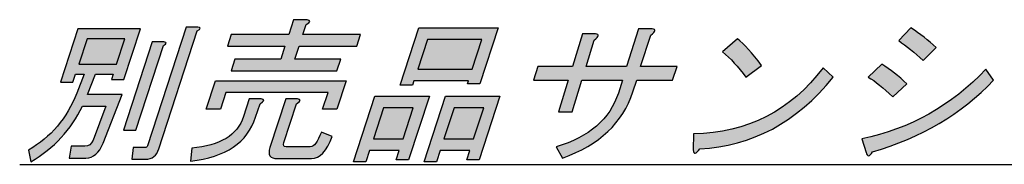
# Model space of a CAD drawing. Extents: x 21 to 404, y 10 to 276.
# Drawn here: x 111 to 145, y 66 to 71 of the extents above; entities that cross this region are included whole.
import ezdxf

# ---------------------------------------------------------------- set-up
doc = ezdxf.new("R2010")
doc.units = 0
doc.layers.add('レイヤー_1', color=160, linetype='Continuous')

# ---------------------------------------------------------------- blocks, each defined once
blk = doc.blocks.new('AI9-BLK218')
at = {"layer": 'レイヤー_1'}
h = blk.add_hatch(color=7, dxfattribs=at)
h.dxf.hatch_style = 2
edge = h.paths.add_edge_path()
edge.add_spline(control_points=[(1.102, -2.292), (1.102, -2.292), (0.622, -2.292), (0.622, -2.292), (0.622, -2.292), (0.669, -1.877), (0.669, -1.877), (0.669, -1.877), (1.084, -1.877), (1.084, -1.877), (1.128, -1.877), (1.157, -1.855), (1.171, -1.812), (1.171, -1.812), (2.533, 2.379), (2.533, 2.379), (2.533, 2.379), (2.948, 2.379), (2.948, 2.379), (3.06, 2.365), (3.053, 2.321), (2.927, 2.248), (2.927, 2.248), (1.572, -1.921), (1.572, -1.921), (1.492, -2.168), (1.335, -2.292), (1.102, -2.292)], knot_values=[0, 0, 0, 0, 1, 1, 1, 2, 2, 2, 3, 3, 3, 4, 4, 4, 5, 5, 5, 6, 6, 6, 7, 7, 7, 8, 8, 8, 9, 9, 9, 9], degree=3, periodic=0)
edge = h.paths.add_edge_path()
edge.add_spline(control_points=[(1.731, 1.724), (1.731, 1.724), (0.759, -1.266), (0.759, -1.266), (0.759, -1.266), (0.322, -1.266), (0.322, -1.266), (0.322, -1.266), (1.337, 1.855), (1.337, 1.855), (1.337, 1.855), (1.752, 1.855), (1.752, 1.855), (1.863, 1.841), (1.856, 1.797), (1.731, 1.724)], knot_values=[0, 0, 0, 0, 1, 1, 1, 2, 2, 2, 3, 3, 3, 4, 4, 4, 5, 5, 5, 5], degree=3, periodic=0)
edge = h.paths.add_edge_path(flags=16)
edge.add_spline(control_points=[(0.077, 1.07), (0.077, 1.07), (0.368, 1.965), (0.368, 1.965), (0.368, 1.965), (-0.964, 1.965), (-0.964, 1.965), (-0.964, 1.965), (-1.255, 1.07), (-1.255, 1.07), (-1.255, 1.07), (0.077, 1.07), (0.077, 1.07)], knot_values=[0, 0, 0, 0, 1, 1, 1, 2, 2, 2, 3, 3, 3, 4, 4, 4, 4], degree=3, periodic=0)
edge = h.paths.add_edge_path()
edge.add_spline(control_points=[(-0.296, -0.415), (-0.296, -0.415), (-1.126, -0.415), (-1.126, -0.415), (-1.527, -1.245), (-2.132, -1.899), (-2.944, -2.379), (-2.944, -2.379), (-3.027, -1.965), (-3.027, -1.965), (-2.24, -1.513), (-1.673, -0.844), (-1.326, 0.044), (-1.326, 0.044), (-1.063, 0.721), (-1.063, 0.721), (-1.063, 0.721), (-1.369, 0.721), (-1.369, 0.721), (-1.369, 0.721), (-1.461, 0.437), (-1.461, 0.437), (-1.461, 0.437), (-1.897, 0.437), (-1.897, 0.437), (-1.897, 0.437), (-1.287, 2.314), (-1.287, 2.314), (-1.287, 2.314), (0.918, 2.314), (0.918, 2.314), (0.918, 2.314), (0.336, 0.524), (0.336, 0.524), (0.336, 0.524), (-0.1, 0.524), (-0.1, 0.524), (-0.1, 0.524), (-0.037, 0.721), (-0.037, 0.721), (-0.037, 0.721), (-0.67, 0.721), (-0.67, 0.721), (-0.67, 0.721), (-0.947, 0), (-0.947, 0), (-0.947, 0), (0.275, 0), (0.275, 0), (0.275, 0), (-0.394, -1.724), (-0.394, -1.724), (-0.537, -2.074), (-0.74, -2.248), (-1.001, -2.248), (-1.001, -2.248), (-1.591, -2.248), (-1.591, -2.248), (-1.591, -2.248), (-1.522, -1.834), (-1.522, -1.834), (-1.522, -1.834), (-1.041, -1.834), (-1.041, -1.834), (-0.911, -1.834), (-0.814, -1.761), (-0.752, -1.615), (-0.752, -1.615), (-0.296, -0.415), (-0.296, -0.415)], knot_values=[0, 0, 0, 0, 1, 1, 1, 2, 2, 2, 3, 3, 3, 4, 4, 4, 5, 5, 5, 6, 6, 6, 7, 7, 7, 8, 8, 8, 9, 9, 9, 10, 10, 10, 11, 11, 11, 12, 12, 12, 13, 13, 13, 14, 14, 14, 15, 15, 15, 16, 16, 16, 17, 17, 17, 18, 18, 18, 19, 19, 19, 20, 20, 20, 21, 21, 21, 22, 22, 22, 23, 23, 23, 23], degree=3, periodic=0)
blk = doc.blocks.new('AI9-BLK217')
at = {"layer": 'レイヤー_1', "color": 7}
blk.add_lwpolyline([(0.077, 1.07), (0.368, 1.965), (-0.964, 1.965), (-1.255, 1.07)], close=True, dxfattribs=at)
for points, knots in [([(-0.296, -0.415), (-0.296, -0.415), (-1.126, -0.415), (-1.126, -0.415), (-1.527, -1.245), (-2.132, -1.899), (-2.944, -2.379), (-2.944, -2.379), (-3.027, -1.965), (-3.027, -1.965), (-2.24, -1.513), (-1.673, -0.844), (-1.326, 0.044), (-1.326, 0.044), (-1.063, 0.721), (-1.063, 0.721), (-1.063, 0.721), (-1.368, 0.721), (-1.368, 0.721), (-1.368, 0.721), (-1.461, 0.437), (-1.461, 0.437), (-1.461, 0.437), (-1.897, 0.437), (-1.897, 0.437), (-1.897, 0.437), (-1.287, 2.314), (-1.287, 2.314), (-1.287, 2.314), (0.918, 2.314), (0.918, 2.314), (0.918, 2.314), (0.336, 0.524), (0.336, 0.524), (0.336, 0.524), (-0.1, 0.524), (-0.1, 0.524), (-0.1, 0.524), (-0.037, 0.721), (-0.037, 0.721), (-0.037, 0.721), (-0.67, 0.721), (-0.67, 0.721), (-0.67, 0.721), (-0.947, 0), (-0.947, 0), (-0.947, 0), (0.275, 0), (0.275, 0), (0.275, 0), (-0.394, -1.724), (-0.394, -1.724), (-0.537, -2.074), (-0.74, -2.248), (-1.001, -2.248), (-1.001, -2.248), (-1.591, -2.248), (-1.591, -2.248), (-1.591, -2.248), (-1.522, -1.834), (-1.522, -1.834), (-1.522, -1.834), (-1.041, -1.834), (-1.041, -1.834), (-0.91, -1.834), (-0.814, -1.761), (-0.752, -1.615), (-0.752, -1.615), (-0.296, -0.415), (-0.296, -0.415)], [0, 0, 0, 0, 1, 1, 1, 2, 2, 2, 3, 3, 3, 4, 4, 4, 5, 5, 5, 6, 6, 6, 7, 7, 7, 8, 8, 8, 9, 9, 9, 10, 10, 10, 11, 11, 11, 12, 12, 12, 13, 13, 13, 14, 14, 14, 15, 15, 15, 16, 16, 16, 17, 17, 17, 18, 18, 18, 19, 19, 19, 20, 20, 20, 21, 21, 21, 22, 22, 22, 23, 23, 23, 23]), ([(1.102, -2.292), (1.102, -2.292), (0.622, -2.292), (0.622, -2.292), (0.622, -2.292), (0.669, -1.877), (0.669, -1.877), (0.669, -1.877), (1.084, -1.877), (1.084, -1.877), (1.128, -1.877), (1.157, -1.855), (1.171, -1.812), (1.171, -1.812), (2.533, 2.379), (2.533, 2.379), (2.533, 2.379), (2.948, 2.379), (2.948, 2.379), (3.06, 2.365), (3.053, 2.321), (2.928, 2.248), (2.928, 2.248), (1.572, -1.921), (1.572, -1.921), (1.492, -2.168), (1.335, -2.292), (1.102, -2.292)], [0, 0, 0, 0, 1, 1, 1, 2, 2, 2, 3, 3, 3, 4, 4, 4, 5, 5, 5, 6, 6, 6, 7, 7, 7, 8, 8, 8, 9, 9, 9, 9]), ([(1.731, 1.724), (1.731, 1.724), (0.759, -1.266), (0.759, -1.266), (0.759, -1.266), (0.322, -1.266), (0.322, -1.266), (0.322, -1.266), (1.337, 1.855), (1.337, 1.855), (1.337, 1.855), (1.752, 1.855), (1.752, 1.855), (1.864, 1.841), (1.856, 1.797), (1.731, 1.724)], [0, 0, 0, 0, 1, 1, 1, 2, 2, 2, 3, 3, 3, 4, 4, 4, 5, 5, 5, 5])]:
    blk.add_open_spline(points, degree=3, knots=knots, dxfattribs=at)
blk = doc.blocks.new('AI9-BLK216')
at = {"layer": 'レイヤー_1'}
h = blk.add_hatch(color=7, dxfattribs=at)
h.dxf.hatch_style = 2
edge = h.paths.add_edge_path()
edge.add_spline(control_points=[(0.375, -1.997), (0.375, -1.997), (1.226, -1.997), (1.226, -1.997), (1.357, -1.997), (1.487, -1.823), (1.615, -1.474), (1.615, -1.474), (2.002, -1.627), (2.002, -1.627), (1.802, -2.15), (1.557, -2.412), (1.266, -2.412), (1.266, -2.412), (0.065, -2.412), (0.065, -2.412), (-0.197, -2.412), (-0.285, -2.281), (-0.2, -2.02), (-0.2, -2.02), (0.36, -0.295), (0.36, -0.295), (0.36, -0.295), (0.775, -0.295), (0.775, -0.295), (0.911, -0.324), (0.9, -0.382), (0.741, -0.47), (0.741, -0.47), (0.293, -1.845), (0.293, -1.845), (0.26, -1.947), (0.287, -1.997), (0.375, -1.997)], knot_values=[0, 0, 0, 0, 1, 1, 1, 2, 2, 2, 3, 3, 3, 4, 4, 4, 5, 5, 5, 6, 6, 6, 7, 7, 7, 8, 8, 8, 9, 9, 9, 10, 10, 10, 11, 11, 11, 11], degree=3, periodic=0)
edge = h.paths.add_edge_path()
edge.add_spline(control_points=[(2.998, 1.975), (2.998, 1.975), (2.863, 1.561), (2.863, 1.561), (2.863, 1.561), (0.833, 1.561), (0.833, 1.561), (0.833, 1.561), (0.684, 1.102), (0.684, 1.102), (0.684, 1.102), (2.299, 1.102), (2.299, 1.102), (2.299, 1.102), (2.164, 0.687), (2.164, 0.687), (2.164, 0.687), (-1.569, 0.687), (-1.569, 0.687), (-1.569, 0.687), (-1.434, 1.102), (-1.434, 1.102), (-1.434, 1.102), (0.181, 1.102), (0.181, 1.102), (0.181, 1.102), (0.33, 1.561), (0.33, 1.561), (0.33, 1.561), (-1.7, 1.561), (-1.7, 1.561), (-1.7, 1.561), (-1.566, 1.975), (-1.566, 1.975), (-1.566, 1.975), (0.465, 1.975), (0.465, 1.975), (0.465, 1.975), (0.635, 2.499), (0.635, 2.499), (0.635, 2.499), (1.116, 2.499), (1.116, 2.499), (1.252, 2.47), (1.24, 2.412), (1.081, 2.325), (1.081, 2.325), (0.967, 1.975), (0.967, 1.975), (0.967, 1.975), (2.998, 1.975), (2.998, 1.975)], knot_values=[0, 0, 0, 0, 1, 1, 1, 2, 2, 2, 3, 3, 3, 4, 4, 4, 5, 5, 5, 6, 6, 6, 7, 7, 7, 8, 8, 8, 9, 9, 9, 10, 10, 10, 11, 11, 11, 12, 12, 12, 13, 13, 13, 14, 14, 14, 15, 15, 15, 16, 16, 16, 17, 17, 17, 17], degree=3, periodic=0)
edge = h.paths.add_edge_path()
edge.add_spline(control_points=[(-1.944, -0.666), (-1.944, -0.666), (-2.446, -0.666), (-2.446, -0.666), (-2.446, -0.666), (-2.119, 0.338), (-2.119, 0.338), (-2.119, 0.338), (2.487, 0.338), (2.487, 0.338), (2.487, 0.338), (2.161, -0.666), (2.161, -0.666), (2.161, -0.666), (1.659, -0.666), (1.659, -0.666), (1.659, -0.666), (1.851, -0.076), (1.851, -0.076), (1.851, -0.076), (-1.752, -0.076), (-1.752, -0.076), (-1.752, -0.076), (-1.944, -0.666), (-1.944, -0.666)], knot_values=[0, 0, 0, 0, 1, 1, 1, 2, 2, 2, 3, 3, 3, 4, 4, 4, 5, 5, 5, 6, 6, 6, 7, 7, 7, 8, 8, 8, 8], degree=3, periodic=0)
edge = h.paths.add_edge_path()
edge.add_spline(control_points=[(-0.704, -0.95), (-0.993, -1.838), (-1.757, -2.354), (-2.998, -2.499), (-2.998, -2.499), (-2.958, -2.041), (-2.958, -2.041), (-1.954, -1.954), (-1.346, -1.583), (-1.134, -0.928), (-1.134, -0.928), (-0.928, -0.295), (-0.928, -0.295), (-0.928, -0.295), (-0.513, -0.295), (-0.513, -0.295), (-0.377, -0.324), (-0.389, -0.382), (-0.548, -0.47), (-0.548, -0.47), (-0.704, -0.95), (-0.704, -0.95)], knot_values=[0, 0, 0, 0, 1, 1, 1, 2, 2, 2, 3, 3, 3, 4, 4, 4, 5, 5, 5, 6, 6, 6, 7, 7, 7, 7], degree=3, periodic=0)
blk = doc.blocks.new('AI9-BLK215')
at = {"layer": 'レイヤー_1', "color": 7}
blk.add_lwpolyline([(-1.944, -0.666), (-2.446, -0.666), (-2.119, 0.338), (2.487, 0.338), (2.161, -0.666), (1.659, -0.666), (1.851, -0.076), (-1.752, -0.076)], close=True, dxfattribs=at)
for points, knots in [([(2.998, 1.975), (2.998, 1.975), (2.863, 1.561), (2.863, 1.561), (2.863, 1.561), (0.833, 1.561), (0.833, 1.561), (0.833, 1.561), (0.684, 1.102), (0.684, 1.102), (0.684, 1.102), (2.299, 1.102), (2.299, 1.102), (2.299, 1.102), (2.164, 0.687), (2.164, 0.687), (2.164, 0.687), (-1.569, 0.687), (-1.569, 0.687), (-1.569, 0.687), (-1.434, 1.102), (-1.434, 1.102), (-1.434, 1.102), (0.181, 1.102), (0.181, 1.102), (0.181, 1.102), (0.33, 1.561), (0.33, 1.561), (0.33, 1.561), (-1.7, 1.561), (-1.7, 1.561), (-1.7, 1.561), (-1.566, 1.975), (-1.566, 1.975), (-1.566, 1.975), (0.465, 1.975), (0.465, 1.975), (0.465, 1.975), (0.635, 2.499), (0.635, 2.499), (0.635, 2.499), (1.116, 2.499), (1.116, 2.499), (1.252, 2.47), (1.24, 2.412), (1.081, 2.325), (1.081, 2.325), (0.967, 1.975), (0.967, 1.975), (0.967, 1.975), (2.998, 1.975), (2.998, 1.975)], [0, 0, 0, 0, 1, 1, 1, 2, 2, 2, 3, 3, 3, 4, 4, 4, 5, 5, 5, 6, 6, 6, 7, 7, 7, 8, 8, 8, 9, 9, 9, 10, 10, 10, 11, 11, 11, 12, 12, 12, 13, 13, 13, 14, 14, 14, 15, 15, 15, 16, 16, 16, 17, 17, 17, 17]), ([(-0.704, -0.95), (-0.993, -1.838), (-1.757, -2.354), (-2.998, -2.499), (-2.998, -2.499), (-2.958, -2.041), (-2.958, -2.041), (-1.954, -1.954), (-1.346, -1.583), (-1.134, -0.928), (-1.134, -0.928), (-0.928, -0.295), (-0.928, -0.295), (-0.928, -0.295), (-0.513, -0.295), (-0.513, -0.295), (-0.377, -0.324), (-0.389, -0.382), (-0.548, -0.47), (-0.548, -0.47), (-0.704, -0.95), (-0.704, -0.95)], [0, 0, 0, 0, 1, 1, 1, 2, 2, 2, 3, 3, 3, 4, 4, 4, 5, 5, 5, 6, 6, 6, 7, 7, 7, 7]), ([(0.375, -1.997), (0.375, -1.997), (1.226, -1.997), (1.226, -1.997), (1.357, -1.997), (1.487, -1.823), (1.615, -1.474), (1.615, -1.474), (2.002, -1.627), (2.002, -1.627), (1.802, -2.15), (1.557, -2.412), (1.266, -2.412), (1.266, -2.412), (0.065, -2.412), (0.065, -2.412), (-0.197, -2.412), (-0.285, -2.281), (-0.2, -2.02), (-0.2, -2.02), (0.36, -0.295), (0.36, -0.295), (0.36, -0.295), (0.775, -0.295), (0.775, -0.295), (0.911, -0.324), (0.9, -0.382), (0.741, -0.47), (0.741, -0.47), (0.293, -1.845), (0.293, -1.845), (0.26, -1.947), (0.287, -1.997), (0.375, -1.997)], [0, 0, 0, 0, 1, 1, 1, 2, 2, 2, 3, 3, 3, 4, 4, 4, 5, 5, 5, 6, 6, 6, 7, 7, 7, 8, 8, 8, 9, 9, 9, 10, 10, 10, 11, 11, 11, 11])]:
    blk.add_open_spline(points, degree=3, knots=knots, dxfattribs=at)
blk = doc.blocks.new('AI9-BLK214')
at = {"layer": 'レイヤー_1'}
h = blk.add_hatch(color=7, dxfattribs=at)
h.dxf.hatch_style = 2
edge = h.paths.add_edge_path(flags=16)
edge.add_spline(control_points=[(0.962, -0.469), (0.962, -0.469), (0.607, -1.561), (0.607, -1.561), (0.607, -1.561), (1.655, -1.561), (1.655, -1.561), (1.655, -1.561), (2.01, -0.469), (2.01, -0.469), (2.01, -0.469), (0.962, -0.469), (0.962, -0.469)], knot_values=[0, 0, 0, 0, 1, 1, 1, 2, 2, 2, 3, 3, 3, 4, 4, 4, 4], degree=3, periodic=0)
edge = h.paths.add_edge_path()
edge.add_spline(control_points=[(1.52, -1.976), (1.52, -1.976), (0.472, -1.976), (0.472, -1.976), (0.472, -1.976), (0.345, -2.368), (0.345, -2.368), (0.345, -2.368), (-0.092, -2.368), (-0.092, -2.368), (-0.092, -2.368), (0.66, -0.055), (0.66, -0.055), (0.66, -0.055), (2.581, -0.055), (2.581, -0.055), (2.581, -0.055), (1.851, -2.303), (1.851, -2.303), (1.851, -2.303), (1.414, -2.303), (1.414, -2.303), (1.414, -2.303), (1.52, -1.976), (1.52, -1.976)], knot_values=[0, 0, 0, 0, 1, 1, 1, 2, 2, 2, 3, 3, 3, 4, 4, 4, 5, 5, 5, 6, 6, 6, 7, 7, 7, 8, 8, 8, 8], degree=3, periodic=0)
edge = h.paths.add_edge_path(flags=16)
edge.add_spline(control_points=[(-0.316, 0.906), (-0.316, 0.906), (1.605, 0.906), (1.605, 0.906), (1.605, 0.906), (1.946, 1.954), (1.946, 1.954), (1.946, 1.954), (0.025, 1.954), (0.025, 1.954), (0.025, 1.954), (-0.316, 0.906), (-0.316, 0.906)], knot_values=[0, 0, 0, 0, 1, 1, 1, 2, 2, 2, 3, 3, 3, 4, 4, 4, 4], degree=3, periodic=0)
edge = h.paths.add_edge_path()
edge.add_spline(control_points=[(1.47, 0.491), (1.47, 0.491), (-0.451, 0.491), (-0.451, 0.491), (-0.451, 0.491), (-0.5, 0.338), (-0.5, 0.338), (-0.5, 0.338), (-0.937, 0.338), (-0.937, 0.338), (-0.937, 0.338), (-0.278, 2.368), (-0.278, 2.368), (-0.278, 2.368), (2.517, 2.368), (2.517, 2.368), (2.517, 2.368), (1.872, 0.382), (1.872, 0.382), (1.872, 0.382), (1.435, 0.382), (1.435, 0.382), (1.435, 0.382), (1.47, 0.491), (1.47, 0.491)], knot_values=[0, 0, 0, 0, 1, 1, 1, 2, 2, 2, 3, 3, 3, 4, 4, 4, 5, 5, 5, 6, 6, 6, 7, 7, 7, 8, 8, 8, 8], degree=3, periodic=0)
edge = h.paths.add_edge_path(flags=16)
edge.add_spline(control_points=[(-1.527, -0.469), (-1.527, -0.469), (-1.882, -1.561), (-1.882, -1.561), (-1.882, -1.561), (-0.834, -1.561), (-0.834, -1.561), (-0.834, -1.561), (-0.479, -0.469), (-0.479, -0.469), (-0.479, -0.469), (-1.527, -0.469), (-1.527, -0.469)], knot_values=[0, 0, 0, 0, 1, 1, 1, 2, 2, 2, 3, 3, 3, 4, 4, 4, 4], degree=3, periodic=0)
edge = h.paths.add_edge_path()
edge.add_spline(control_points=[(-0.969, -1.976), (-0.969, -1.976), (-2.017, -1.976), (-2.017, -1.976), (-2.017, -1.976), (-2.144, -2.368), (-2.144, -2.368), (-2.144, -2.368), (-2.581, -2.368), (-2.581, -2.368), (-2.581, -2.368), (-1.829, -0.055), (-1.829, -0.055), (-1.829, -0.055), (0.092, -0.055), (0.092, -0.055), (0.092, -0.055), (-0.638, -2.303), (-0.638, -2.303), (-0.638, -2.303), (-1.075, -2.303), (-1.075, -2.303), (-1.075, -2.303), (-0.969, -1.976), (-0.969, -1.976)], knot_values=[0, 0, 0, 0, 1, 1, 1, 2, 2, 2, 3, 3, 3, 4, 4, 4, 5, 5, 5, 6, 6, 6, 7, 7, 7, 8, 8, 8, 8], degree=3, periodic=0)
blk = doc.blocks.new('AI9-BLK213')
at = {"layer": 'レイヤー_1', "color": 7}
for points in [[(1.470453, 0.491443), (-0.450877, 0.491443), (-0.500486, 0.338481), (-0.937324, 0.338481), (-0.277589, 2.368331), (2.517073, 2.368331), (1.871634, 0.382233), (1.435141, 0.382233)], [(-0.316001, 0.906232), (1.605328, 0.906232), (1.945876, 1.953886), (0.024546, 1.953886)], [(-0.968675, -1.97559), (-2.016673, -1.97559), (-2.144314, -2.368331), (-2.581152, -2.368331), (-1.82926, -0.054605), (0.09207, -0.054605), (-0.638462, -2.302874), (-1.074956, -2.302874)], [(1.520407, -1.97559), (0.472409, -1.97559), (0.344768, -2.368331), (-0.09207, -2.368331), (0.659822, -0.054605), (2.581152, -0.054605), (1.850619, -2.302874), (1.414126, -2.302874)], [(-1.527125, -0.469394), (-1.881797, -1.560801), (-0.833799, -1.560801), (-0.479127, -0.469394)], [(0.961957, -0.469394), (0.607284, -1.560801), (1.655282, -1.560801), (2.009955, -0.469394)]]:
    blk.add_lwpolyline(points, close=True, dxfattribs=at)
blk = doc.blocks.new('AI9-BLK212')
at = {"layer": 'レイヤー_1'}
h = blk.add_hatch(color=7, dxfattribs=at)
h.dxf.hatch_style = 2
edge = h.paths.add_edge_path()
edge.add_spline(control_points=[(1.246, 0.95), (1.246, 0.95), (2.534, 0.95), (2.534, 0.95), (2.534, 0.95), (2.378, 0.469), (2.378, 0.469), (2.378, 0.469), (1.112, 0.469), (1.112, 0.469), (1.112, 0.469), (0.977, 0.055), (0.977, 0.055), (0.622, -1.037), (-0.206, -1.815), (-1.507, -2.281), (-1.507, -2.281), (-1.728, -1.888), (-1.728, -1.888), (-0.567, -1.539), (0.163, -0.906), (0.461, 0.011), (0.461, 0.011), (0.61, 0.469), (0.61, 0.469), (0.61, 0.469), (-0.831, 0.469), (-0.831, 0.469), (-0.831, 0.469), (-1.171, -0.644), (-1.171, -0.644), (-1.171, -0.644), (-1.652, -0.644), (-1.652, -0.644), (-1.652, -0.644), (-1.311, 0.469), (-1.311, 0.469), (-1.311, 0.469), (-2.534, 0.469), (-2.534, 0.469), (-2.534, 0.469), (-2.378, 0.95), (-2.378, 0.95), (-2.378, 0.95), (-1.156, 0.95), (-1.156, 0.95), (-1.156, 0.95), (-0.802, 2.107), (-0.802, 2.107), (-0.802, 2.107), (-0.343, 2.107), (-0.343, 2.107), (-0.202, 2.092), (-0.218, 2.019), (-0.392, 1.888), (-0.392, 1.888), (-0.675, 0.95), (-0.675, 0.95), (-0.675, 0.95), (0.744, 0.95), (0.744, 0.95), (0.744, 0.95), (1.177, 2.281), (1.177, 2.281), (1.177, 2.281), (1.657, 2.281), (1.657, 2.281), (1.798, 2.267), (1.781, 2.194), (1.608, 2.063), (1.608, 2.063), (1.246, 0.95), (1.246, 0.95)], knot_values=[0, 0, 0, 0, 1, 1, 1, 2, 2, 2, 3, 3, 3, 4, 4, 4, 5, 5, 5, 6, 6, 6, 7, 7, 7, 8, 8, 8, 9, 9, 9, 10, 10, 10, 11, 11, 11, 12, 12, 12, 13, 13, 13, 14, 14, 14, 15, 15, 15, 16, 16, 16, 17, 17, 17, 18, 18, 18, 19, 19, 19, 20, 20, 20, 21, 21, 21, 22, 22, 22, 23, 23, 23, 24, 24, 24, 24], degree=3, periodic=0)
blk = doc.blocks.new('AI9-BLK211')
at = {"layer": 'レイヤー_1', "color": 7}
blk.add_open_spline([(1.246, 0.95), (1.246, 0.95), (2.534, 0.95), (2.534, 0.95), (2.534, 0.95), (2.378, 0.469), (2.378, 0.469), (2.378, 0.469), (1.112, 0.469), (1.112, 0.469), (1.112, 0.469), (0.977, 0.055), (0.977, 0.055), (0.622, -1.037), (-0.206, -1.815), (-1.507, -2.281), (-1.507, -2.281), (-1.728, -1.888), (-1.728, -1.888), (-0.567, -1.539), (0.163, -0.906), (0.461, 0.011), (0.461, 0.011), (0.61, 0.469), (0.61, 0.469), (0.61, 0.469), (-0.831, 0.469), (-0.831, 0.469), (-0.831, 0.469), (-1.171, -0.644), (-1.171, -0.644), (-1.171, -0.644), (-1.652, -0.644), (-1.652, -0.644), (-1.652, -0.644), (-1.311, 0.469), (-1.311, 0.469), (-1.311, 0.469), (-2.534, 0.469), (-2.534, 0.469), (-2.534, 0.469), (-2.378, 0.95), (-2.378, 0.95), (-2.378, 0.95), (-1.156, 0.95), (-1.156, 0.95), (-1.156, 0.95), (-0.802, 2.107), (-0.802, 2.107), (-0.802, 2.107), (-0.343, 2.107), (-0.343, 2.107), (-0.202, 2.092), (-0.218, 2.019), (-0.392, 1.888), (-0.392, 1.888), (-0.675, 0.95), (-0.675, 0.95), (-0.675, 0.95), (0.744, 0.95), (0.744, 0.95), (0.744, 0.95), (1.177, 2.281), (1.177, 2.281), (1.177, 2.281), (1.657, 2.281), (1.657, 2.281), (1.798, 2.267), (1.781, 2.194), (1.608, 2.063), (1.608, 2.063), (1.246, 0.95), (1.246, 0.95)], degree=3, knots=[0, 0, 0, 0, 1, 1, 1, 2, 2, 2, 3, 3, 3, 4, 4, 4, 5, 5, 5, 6, 6, 6, 7, 7, 7, 8, 8, 8, 9, 9, 9, 10, 10, 10, 11, 11, 11, 12, 12, 12, 13, 13, 13, 14, 14, 14, 15, 15, 15, 16, 16, 16, 17, 17, 17, 18, 18, 18, 19, 19, 19, 20, 20, 20, 21, 21, 21, 22, 22, 22, 23, 23, 23, 24, 24, 24, 24], dxfattribs=at)
blk = doc.blocks.new('AI9-BLK210')
at = {"layer": 'レイヤー_1'}
h = blk.add_hatch(color=7, dxfattribs=at)
h.dxf.hatch_style = 2
edge = h.paths.add_edge_path()
edge.add_spline(control_points=[(-1.43, 1.561), (-1.43, 1.561), (-0.91, 2.02), (-0.91, 2.02), (-0.666, 1.831), (-0.382, 1.518), (-0.058, 1.081), (-0.058, 1.081), (-0.607, 0.666), (-0.607, 0.666), (-0.883, 1.03), (-1.157, 1.329), (-1.43, 1.561)], knot_values=[0, 0, 0, 0, 1, 1, 1, 2, 2, 2, 3, 3, 3, 4, 4, 4, 4], degree=3, periodic=0)
edge = h.paths.add_edge_path()
edge.add_spline(control_points=[(2.471, 0.666), (1.179, -0.935), (-0.391, -1.779), (-2.239, -1.866), (-2.373, -2.055), (-2.45, -2.07), (-2.471, -1.909), (-2.471, -1.909), (-2.461, -1.342), (-2.461, -1.342), (-0.555, -1.298), (0.972, -0.52), (2.119, 0.994), (2.119, 0.994), (2.471, 0.666), (2.471, 0.666)], knot_values=[0, 0, 0, 0, 1, 1, 1, 2, 2, 2, 3, 3, 3, 4, 4, 4, 5, 5, 5, 5], degree=3, periodic=0)
blk = doc.blocks.new('AI9-BLK209')
at = {"layer": 'レイヤー_1', "color": 7}
for points, knots in [([(-1.43, 1.561), (-1.43, 1.561), (-0.91, 2.02), (-0.91, 2.02), (-0.666, 1.831), (-0.382, 1.518), (-0.058, 1.081), (-0.058, 1.081), (-0.607, 0.666), (-0.607, 0.666), (-0.883, 1.03), (-1.157, 1.329), (-1.43, 1.561)], [0, 0, 0, 0, 1, 1, 1, 2, 2, 2, 3, 3, 3, 4, 4, 4, 4]), ([(2.471, 0.666), (1.179, -0.935), (-0.391, -1.779), (-2.239, -1.866), (-2.373, -2.055), (-2.45, -2.07), (-2.471, -1.909), (-2.471, -1.909), (-2.461, -1.342), (-2.461, -1.342), (-0.555, -1.298), (0.972, -0.52), (2.119, 0.994), (2.119, 0.994), (2.471, 0.666), (2.471, 0.666)], [0, 0, 0, 0, 1, 1, 1, 2, 2, 2, 3, 3, 3, 4, 4, 4, 5, 5, 5, 5])]:
    blk.add_open_spline(points, degree=3, knots=knots, dxfattribs=at)
blk = doc.blocks.new('AI9-BLK208')
at = {"layer": 'レイヤー_1'}
h = blk.add_hatch(color=7, dxfattribs=at)
h.dxf.hatch_style = 2
edge = h.paths.add_edge_path()
edge.add_spline(control_points=[(0.298, 1.564), (0.298, 1.564), (-0.157, 1.106), (-0.157, 1.106), (-0.46, 1.382), (-0.748, 1.615), (-1.021, 1.804), (-1.021, 1.804), (-0.589, 2.262), (-0.589, 2.262), (-0.267, 2.044), (0.029, 1.811), (0.298, 1.564)], knot_values=[0, 0, 0, 0, 1, 1, 1, 2, 2, 2, 3, 3, 3, 4, 4, 4, 4], degree=3, periodic=0)
edge = h.paths.add_edge_path()
edge.add_spline(control_points=[(-0.732, 0.276), (-0.732, 0.276), (-1.23, -0.183), (-1.23, -0.183), (-1.563, 0.138), (-1.851, 0.37), (-2.095, 0.516), (-2.095, 0.516), (-1.618, 0.975), (-1.618, 0.975), (-1.316, 0.785), (-1.02, 0.553), (-0.732, 0.276)], knot_values=[0, 0, 0, 0, 1, 1, 1, 2, 2, 2, 3, 3, 3, 4, 4, 4, 4], degree=3, periodic=0)
edge = h.paths.add_edge_path()
edge.add_spline(control_points=[(-2.324, -1.667), (-0.624, -1.318), (0.837, -0.495), (2.058, 0.8), (2.058, 0.8), (2.324, 0.407), (2.324, 0.407), (1.193, -0.787), (-0.231, -1.631), (-1.949, -2.125), (-2.049, -2.3), (-2.125, -2.307), (-2.174, -2.147), (-2.174, -2.147), (-2.324, -1.667), (-2.324, -1.667)], knot_values=[0, 0, 0, 0, 1, 1, 1, 2, 2, 2, 3, 3, 3, 4, 4, 4, 5, 5, 5, 5], degree=3, periodic=0)
blk = doc.blocks.new('AI9-BLK207')
at = {"layer": 'レイヤー_1', "color": 7}
for points, knots in [([(0.298, 1.564), (0.298, 1.564), (-0.157, 1.106), (-0.157, 1.106), (-0.46, 1.382), (-0.748, 1.615), (-1.021, 1.804), (-1.021, 1.804), (-0.589, 2.262), (-0.589, 2.262), (-0.267, 2.044), (0.029, 1.811), (0.298, 1.564)], [0, 0, 0, 0, 1, 1, 1, 2, 2, 2, 3, 3, 3, 4, 4, 4, 4]), ([(-2.324, -1.667), (-0.624, -1.318), (0.837, -0.495), (2.058, 0.8), (2.058, 0.8), (2.324, 0.407), (2.324, 0.407), (1.193, -0.787), (-0.231, -1.631), (-1.949, -2.125), (-2.049, -2.3), (-2.125, -2.307), (-2.174, -2.147), (-2.174, -2.147), (-2.324, -1.667), (-2.324, -1.667)], [0, 0, 0, 0, 1, 1, 1, 2, 2, 2, 3, 3, 3, 4, 4, 4, 5, 5, 5, 5]), ([(-0.732, 0.276), (-0.732, 0.276), (-1.23, -0.183), (-1.23, -0.183), (-1.563, 0.138), (-1.851, 0.37), (-2.095, 0.516), (-2.095, 0.516), (-1.618, 0.975), (-1.618, 0.975), (-1.316, 0.785), (-1.02, 0.553), (-0.732, 0.276)], [0, 0, 0, 0, 1, 1, 1, 2, 2, 2, 3, 3, 3, 4, 4, 4, 4])]:
    blk.add_open_spline(points, degree=3, knots=knots, dxfattribs=at)

msp = doc.modelspace()

# ---------------------------------------------------------------- linework, layer by layer
at = {"layer": 'レイヤー_1', "color": 7}
msp.add_line((110.659395, 66.166848), (184.403904, 66.166848), dxfattribs=at)

# ---------------------------------------------------------------- block references
for name, p in [('AI9-BLK216', (119.689594, 68.780642)), ('AI9-BLK215', (119.689594, 68.780642)), ('AI9-BLK218', (113.99976, 68.638532)), ('AI9-BLK217', (113.999674, 68.638532)), ('AI9-BLK214', (125.024324, 68.627508)), ('AI9-BLK213', (125.024324, 68.627508)), ('AI9-BLK212', (131.324025, 68.671261)), ('AI9-BLK211', (131.324025, 68.671261)), ('AI9-BLK208', (142.70042, 68.733789)), ('AI9-BLK207', (142.70042, 68.733789)), ('AI9-BLK210', (136.895089, 68.583411)), ('AI9-BLK209', (136.895089, 68.583411))]:
    msp.add_blockref(name, p, dxfattribs=at)

doc.saveas('drawing.dxf')
